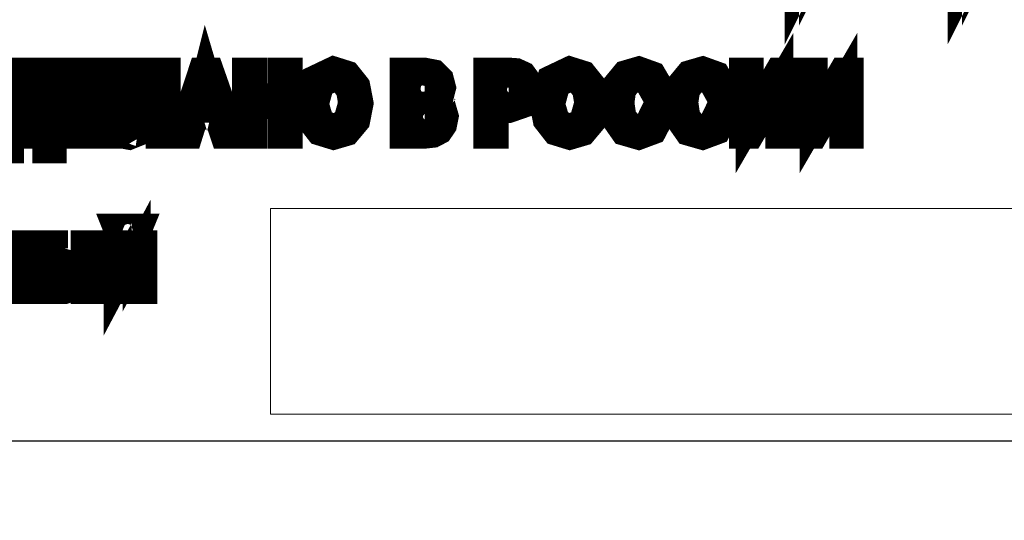
# Model space of a CAD drawing. Units: millimetres. Extents: x 0 to 594, y 0 to 420.
# Drawn here: x 298 to 309, y 271 to 277 of the extents above; entities that cross this region are included whole.
import ezdxf

# ---------------------------------------------------------------- set-up
doc = ezdxf.new("R2010")
doc.units = ezdxf.units.MM
doc.linetypes.add('K5LT_BASIC', pattern=[0])
doc.linetypes.add('K5LT_THIN', pattern=[0])
doc.layers.add('Системный слой', color=7, linetype='Continuous')
doc.styles.add('KDIMTEXTSTYLE', font='GOST_AU.SHX', dxfattribs={"width": 0.96, "oblique": 15, "height": 5})
doc.dimstyles.new('KDIMSTYLE (0.40)', dxfattribs={"dimtxt": 5, "dimasz": 1, "dimexe": 2, "dimexo": 0, "dimgap": 1, "dimtad": 1, "dimlfac": 2.5, "dimtxsty": 'KDIMTEXTSTYLE', "dimsah": 1, "dimcen": 0, "dimdle": 1, "dimadec": 0, "dimazin": 0, "dimtfac": 0.667, "dimtmove": 0, "dimatfit": 3, "dimfxl": 0, "dimtvp": 1, "dimtolj": 1, "dimtzin": 0, "dimarcsym": 0})

# ---------------------------------------------------------------- blocks, each defined once
blk = doc.blocks.new('U274')
at = {"layer": 'Системный слой', "color": 5, "linetype": 'K5LT_BASIC', "lineweight": 30, "true_color": 0x0000ff}
blk.add_line((293.21, 272.288), (310.81, 272.288), dxfattribs=at)
blk = doc.blocks.new('KDIMARROW_01')
at = {"layer": 'Системный слой'}
blk.add_hatch(color=0, dxfattribs=at).paths.add_polyline_path([(0, 0), (-5, 0.658), (-4.5, 0), (-5, -0.658)])
at = {"layer": 'Системный слой', "color": 0, "linetype": 'K5LT_THIN', "lineweight": 18}
for p, q in [((299.958, 278.728), (299.558, 278.728)), ((-4.5, 0), (-5, 0.658)), ((-5, 0.658), (0, 0)), ((0, 0), (-5, -0.658)), ((-5, -0.658), (-4.5, 0))]:
    blk.add_line(p, q, dxfattribs=at)

msp = doc.modelspace()

# ---------------------------------------------------------------- linework, layer by layer
at = {"layer": 'Системный слой', "color": 7, "linetype": 'K5LT_THIN', "lineweight": 18}
for p, q in [((309.7971, 274.7826), (300.9096, 274.7826)), ((300.9096, 274.7826), (300.9096, 272.5717)), ((300.9096, 272.5717), (309.7971, 272.5717))]:
    msp.add_line(p, q, dxfattribs=at)
at = {"layer": 'Системный слой', "color": 5, "linetype": 'K5LT_BASIC', "true_color": 0x0000ff, "const_width": 0.3}
for points in [[(306.5212, 277.4721), (306.5752, 277.4721), (306.5752, 277.1718), (306.7264, 277.4721), (306.7837, 277.4721), (306.7837, 277.0784), (306.7297, 277.0784), (306.7297, 277.3768), (306.5795, 277.0784), (306.5212, 277.0784)], [(308.2696, 277.4721), (308.3236, 277.4721), (308.3236, 277.1718), (308.4748, 277.4721), (308.5321, 277.4721), (308.5321, 277.0784), (308.4781, 277.0784), (308.4781, 277.3768), (308.3278, 277.0784), (308.2696, 277.0784)], [(300.1204, 275.8526), (300.3204, 275.8526), (300.2592, 276.0408), (300.2172, 276.1828), (300.1845, 276.0517)], [(305.9804, 276.2526), (306.0502, 276.2526), (306.0502, 275.7154), (306.3624, 276.2526), (306.4386, 276.2526), (306.4386, 275.5743), (306.3688, 275.5743), (306.3688, 276.1101), (306.0574, 275.5743), (305.9804, 275.5743)], [(306.6662, 276.2526), (306.736, 276.2526), (306.736, 275.7154), (307.0482, 276.2526), (307.1244, 276.2526), (307.1244, 275.5743), (307.0546, 275.5743), (307.0546, 276.1101), (306.7432, 275.5743), (306.6662, 275.5743)], [(298.1635, 276.2526), (298.5212, 276.2526), (298.5212, 275.6547), (298.5731, 275.6547), (298.5731, 275.4166), (298.5043, 275.4166), (298.5043, 275.5743), (298.1169, 275.5743), (298.1169, 275.4166), (298.0481, 275.4166), (298.0481, 275.6547), (298.0937, 275.6547), (298.1635, 276.1537)], [(298.7615, 275.5743), (298.7615, 276.2526), (299.1837, 276.2526), (299.1837, 276.1722), (298.8387, 276.1722), (298.8387, 275.9658), (299.1615, 275.9658), (299.1615, 275.8854), (298.8387, 275.8854), (298.8387, 275.6547), (299.1975, 275.6547), (299.1975, 275.5743)], [(299.4303, 276.2526), (299.7965, 276.2526), (299.7965, 275.5743), (299.7193, 275.5743), (299.7193, 276.1722), (299.5076, 276.1722), (299.5076, 275.823), (299.4981, 275.6663), (299.4621, 275.5901), (299.3933, 275.5626), (299.3319, 275.5743), (299.3457, 275.6547), (299.3781, 275.643), (299.4166, 275.6653), (299.4303, 275.7742)], [(299.9528, 275.5743), (300.1762, 276.2526), (300.2619, 276.2526), (300.4995, 275.5743), (300.4114, 275.5743), (300.3437, 275.7796), (300.0985, 275.7796), (300.0346, 275.5743)], [(300.6474, 275.5743), (300.6474, 276.2526), (300.7247, 276.2526), (300.7247, 275.9743), (301.0295, 275.9743), (301.0295, 276.2526), (301.1067, 276.2526), (301.1067, 275.5743), (301.0295, 275.5743), (301.0295, 275.8939), (300.7247, 275.8939), (300.7247, 275.5743)], [(301.3068, 275.9044), (301.384, 276.168), (301.5865, 276.2643), (301.7311, 276.2188), (301.8306, 276.0939), (301.8656, 275.9123), (301.8296, 275.7267), (301.7269, 275.6039), (301.5862, 275.5626), (301.438, 275.6081), (301.3396, 275.7341)], [(301.3861, 275.9033), (301.4422, 275.7097), (301.5858, 275.6399), (301.729, 275.7108), (301.7862, 275.913), (301.7618, 276.0569), (301.6909, 276.1521), (301.5869, 276.187), (301.4454, 276.1214)], [(302.3376, 275.5743), (302.3376, 276.2526), (302.5567, 276.2526), (302.6635, 276.2315), (302.727, 276.168), (302.7503, 276.0791), (302.7292, 275.9965), (302.6685, 275.9351), (302.7493, 275.8727), (302.7789, 275.7709), (302.7609, 275.6811), (302.7186, 275.6187), (302.654, 275.5848), (302.5604, 275.5743)], [(303.2361, 275.5743), (303.2361, 276.2526), (303.4563, 276.2526), (303.5451, 276.2462), (303.616, 276.2135), (303.6637, 276.1479), (303.6817, 276.0561), (303.634, 275.9087), (303.4631, 275.8494), (303.3134, 275.8494), (303.3134, 275.5743)], [(303.8404, 275.9044), (303.9177, 276.168), (304.1202, 276.2643), (304.2648, 276.2188), (304.3643, 276.0939), (304.3992, 275.9123), (304.3632, 275.7267), (304.2606, 275.6039), (304.1198, 275.5626), (303.9716, 275.6081), (303.8732, 275.7341)], [(303.9198, 275.9033), (303.9759, 275.7097), (304.1194, 275.6399), (304.2627, 275.7108), (304.3198, 275.913), (304.2955, 276.0569), (304.2246, 276.1521), (304.1206, 276.187), (303.979, 276.1214)], [(305.0247, 275.8122), (305.1019, 275.7896), (305.013, 275.6198), (304.8595, 275.5626), (304.7051, 275.6071), (304.6151, 275.7362), (304.5844, 275.9185), (304.6193, 276.1024), (304.7188, 276.223), (304.861, 276.2643), (305.0077, 276.2114), (305.0924, 276.0664), (305.0162, 276.0456), (304.9559, 276.1532), (304.8592, 276.187), (304.7453, 276.1489), (304.6818, 276.0484), (304.6638, 275.919), (304.685, 275.7679), (304.7527, 275.6716), (304.853, 275.6399), (304.9622, 275.6833)], [(305.7105, 275.8122), (305.7877, 275.7896), (305.6988, 275.6198), (305.5453, 275.5626), (305.3909, 275.6071), (305.3009, 275.7362), (305.2702, 275.9185), (305.3051, 276.1024), (305.4046, 276.223), (305.5468, 276.2643), (305.6935, 276.2114), (305.7782, 276.0664), (305.702, 276.0456), (305.6417, 276.1532), (305.545, 276.187), (305.4311, 276.1489), (305.3676, 276.0484), (305.3496, 275.919), (305.3708, 275.7679), (305.4385, 275.6716), (305.5388, 275.6399), (305.648, 275.6833)], [(298.444, 276.1722), (298.2386, 276.1722), (298.2386, 276.1376), (298.2249, 275.9002), (298.173, 275.6547), (298.444, 275.6547)], [(302.4148, 275.968), (302.5411, 275.968), (302.6148, 275.9758), (302.6582, 276.0082), (302.6741, 276.0685), (302.6593, 276.1267), (302.6191, 276.1627), (302.5315, 276.1722), (302.4148, 276.1722)], [(303.3134, 275.9299), (303.4644, 275.9299), (303.5705, 275.9616), (303.6023, 276.0533), (303.5832, 276.1256), (303.5349, 276.1662), (303.4628, 276.1722), (303.3134, 276.1722)], [(302.4148, 275.6547), (302.5608, 275.6547), (302.6135, 275.6579), (302.6582, 275.6759), (302.6879, 275.7129), (302.6995, 275.7711), (302.6815, 275.8357), (302.635, 275.8759), (302.5498, 275.8875), (302.4148, 275.8875)], [(299.1986, 274.3968), (299.2706, 274.3968), (299.2706, 274.0215), (299.4693, 274.3968), (299.5468, 274.3968), (299.5468, 273.9047), (299.4748, 273.9047), (299.4748, 274.2777), (299.2762, 273.9047), (299.1986, 273.9047)], [(299.4484, 274.5778), (299.4971, 274.5778), (299.46, 274.4878), (299.3791, 274.4572), (299.296, 274.4878), (299.26, 274.5778), (299.3087, 274.5778), (299.3309, 274.5312), (299.3763, 274.5164), (299.4251, 274.5302)], [(297.9794, 274.3968), (298.0514, 274.3968), (298.0514, 274.1915), (298.2503, 274.1915), (298.2503, 274.3968), (298.3223, 274.3968), (298.3223, 273.9047), (298.2503, 273.9047), (298.2503, 274.1227), (298.0514, 274.1227), (298.0514, 273.9047), (297.9794, 273.9047)], [(298.5149, 274.3968), (298.5869, 274.3968), (298.5869, 274.2042), (298.6776, 274.2042), (298.8134, 274.164), (298.8621, 274.0538), (298.8218, 273.9481), (298.6941, 273.9047), (298.5149, 273.9047)], [(298.916, 274.3968), (298.988, 274.3968), (298.988, 273.9047), (298.916, 273.9047)], [(298.5869, 273.9735), (298.662, 273.9735), (298.7583, 273.9925), (298.788, 274.0535), (298.7658, 274.11), (298.6715, 274.1354), (298.5869, 274.1354)]]:
    msp.add_lwpolyline(points, close=True, dxfattribs=at)

# ---------------------------------------------------------------- block references
at = {"layer": 'Системный слой'}
msp.add_blockref('U274', (0, 0), dxfattribs=at)

# ---------------------------------------------------------------- dimensions: what is measured, and where the dimension line sits
at = {"layer": 'Системный слой', "color": 7}
msp.add_linear_dim(base=(375.9894, 241.7015), p1=(299.9577, 318.6778), p2=(322.0799, 241.7015), angle=90, location=(375.9894, 280.1897), text='\\H5.0;\\W0.965;\\Q15;\\H5.0;\\W0.965;\\Q15;\\Q15;193', dimstyle='KDIMSTYLE (0.40)', override={"dimexo": 0, "dimblk1": 'KDIMARROW_01', "dimblk2": 'KDIMARROW_01', "dimse1": 0, "dimse2": 0, "dimclrt": 7, "dimtolj": 1}, dxfattribs=at).render()
for base, p1, p2, location, text in [((251.3977, 218.3485), (348.5177, 315.2479), (251.3977, 315.2236), (299.9577, 218.3485), '\\H5.0;\\W0.965;\\Q15;\\H5.0;\\W0.965;\\Q15;\\Q15;243'), ((238.4345, 199.1591), (361.481, 301.0727), (238.4345, 301.0727), (299.9577, 199.1591), '\\H5.0;\\W0.965;\\Q15;\\H5.0;\\W0.965;\\Q15;\\Q15;308')]:
    msp.add_linear_dim(base=base, p1=p1, p2=p2, location=location, text=text, dimstyle='KDIMSTYLE (0.40)', override={"dimexo": 0, "dimblk1": 'KDIMARROW_01', "dimblk2": 'KDIMARROW_01', "dimse1": 0, "dimse2": 0, "dimclrt": 7, "dimtolj": 1}, dxfattribs=at).render()

doc.saveas('drawing.dxf')
